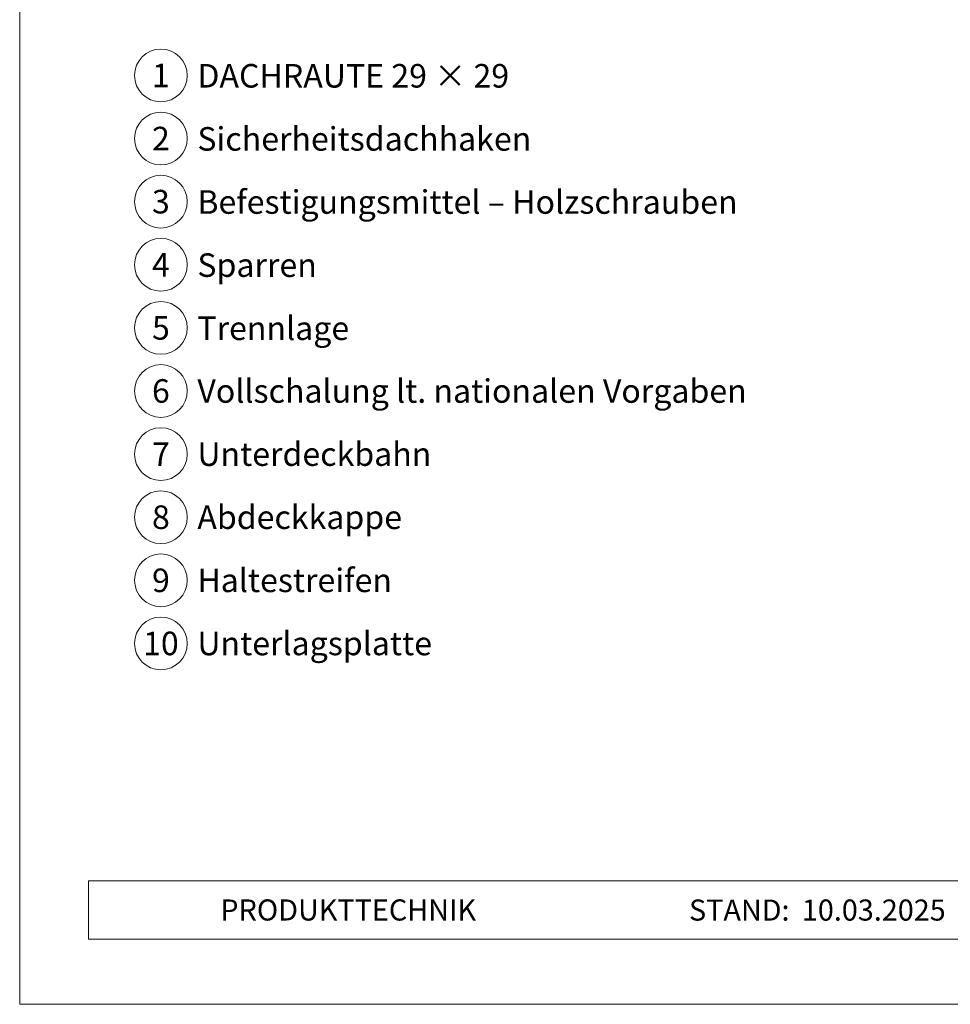
# Model space of a CAD drawing. Units: millimetres. Extents: x 0 to 70034, y 0 to 4832.
# Drawn here: x 67429 to 67781, y 0 to 373 of the extents above; entities that cross this region are included whole.
import ezdxf
from ezdxf.enums import TextEntityAlignment as Align

# ---------------------------------------------------------------- set-up
doc = ezdxf.new("R2010")
doc.units = ezdxf.units.MM
for name, color, linetype, lineweight, true_color in [('08_Bemassung', 7, 'Continuous', 5, 0x505f69), ('10_Blattrahmen', 7, 'Continuous', 20, 0x000000), ('99_Text_3_DE', 7, 'Continuous', 5, 0x505f69)]:
    doc.layers.add(name, color=color, linetype=linetype, lineweight=lineweight, true_color=true_color)
doc.layers.add('99_Text_2_DE', color=7, linetype='Continuous')
doc.styles.add('Arial', font='arial.ttf')
doc.styles.add('PREFA_Standard', font='arial.ttf', dxfattribs={"height": 20})

# ---------------------------------------------------------------- blocks, each defined once
blk = doc.blocks.new('A$C33afb37e')
at = {"layer": '10_Blattrahmen'}
for p, q in [((735, -992.74), (26.06, -992.74)), ((26.06, -992.74), (26.06, -1014.75)), ((26.06, -1014.75), (735, -1014.75))]:
    blk.add_line(p, q, dxfattribs=at)
blk.add_lwpolyline([(0, -1039.5), (735, -1039.5), (735, 0), (0, 0)], close=True, dxfattribs=at)

msp = doc.modelspace()

# ---------------------------------------------------------------- linework, layer by layer
at = {"layer": '08_Bemassung'}
for centre in [(67482.097, 352.037), (67482.097, 328.118), (67482.097, 304.199), (67482.097, 280.28), (67482.097, 256.361), (67482.097, 232.442), (67482.097, 208.523), (67482.097, 184.604), (67482.097, 160.685), (67482.097, 136.766)]:
    msp.add_circle(centre, 9.996, dxfattribs=at)

# ---------------------------------------------------------------- block references
msp.add_blockref('A$C33afb37e', (67428.564, 1039.499))

# ---------------------------------------------------------------- texts
at = {"layer": '08_Bemassung', "style": 'PREFA_Standard'}
for s, p in [('1', (67482.097, 352.037)), ('2', (67482.097, 328.118)), ('3', (67482.097, 304.199)), ('4', (67482.097, 280.28)), ('5', (67482.097, 256.361)), ('6', (67482.097, 232.442)), ('7', (67482.097, 208.523)), ('8', (67482.097, 184.604)), ('9', (67482.097, 160.685)), ('10', (67482.097, 136.766))]:
    msp.add_text(s, height=8.925, dxfattribs=at).set_placement(p, align=Align.MIDDLE_CENTER)
at = {"layer": '99_Text_2_DE', "char_height": 8, "style": 'Arial'}
for s, width, insert, attachment_point in [('PRODUKTTECHNIK', 133.14851, (67504.626, 35.754), 4), ('STAND:', 133.14851, (67720.393, 35.721), 6), ('10.03.2025', 60.01816, (67725.055, 35.721), 4)]:
    msp.add_mtext_dynamic_manual_height_columns(s, width=width, gutter_width=12.5, heights=[0], dxfattribs=dict(at, insert=insert, attachment_point=attachment_point))
at = {"layer": '99_Text_3_DE', "style": 'PREFA_Standard'}
for s, p in [('DACHRAUTE 29 × 29', (67495.913, 351.901)), ('Sicherheitsdachhaken', (67495.913, 327.982)), ('Befestigungsmittel – Holzschrauben', (67495.913, 304.063)), ('Sparren', (67495.913, 280.144)), ('Trennlage', (67495.913, 256.225)), ('Vollschalung lt. nationalen Vorgaben', (67495.913, 232.442)), ('Unterdeckbahn', (67495.913, 208.523)), ('Abdeckkappe', (67495.913, 184.604)), ('Haltestreifen', (67495.913, 160.685)), ('Unterlagsplatte', (67495.913, 136.766))]:
    msp.add_text(s, height=8.925, dxfattribs=at).set_placement(p, align=Align.MIDDLE_LEFT)

doc.saveas('drawing.dxf')
